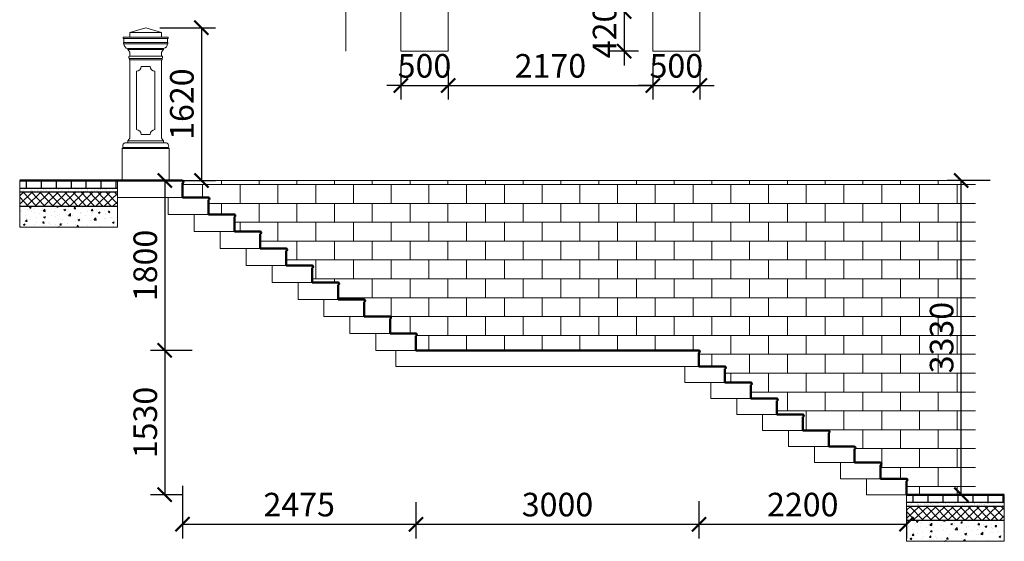
# Model space of a CAD drawing. Units: millimetres. Extents: x -2711 to 344450, y 2341 to 268010.
# Drawn here: x 44196 to 54634, y 80418 to 85947 of the extents above; entities that cross this region are included whole.
import ezdxf

# ---------------------------------------------------------------- set-up
doc = ezdxf.new("R2010")
doc.units = ezdxf.units.MM
doc.header["$LTSCALE"] = 25
for name, color, linetype, lineweight in [('adr silná', 6, 'Continuous', 50), ('adr tenká', 7, 'Continuous', 9), ('AED_K_koty_2', 2, 'Continuous', 0)]:
    doc.layers.add(name, color=color, linetype=linetype, lineweight=lineweight)
doc.layers.add('KONSTRUKCE', color=253, linetype='Continuous')
doc.layers.add('SRAFY', color=253, linetype='Continuous')
doc.styles.add('Arch-Dim', font='ARIALUNI.TTF', dxfattribs={"width": 0.75})
doc.dimstyles.new('Aec-Arch-M-100', dxfattribs={"dimscale": 100, "dimtxt": 2.5, "dimasz": 1.5, "dimexe": 1.5, "dimexo": 1.5, "dimgap": 0.8, "dimtad": 1, "dimdec": 0, "dimrnd": 5, "dimzin": 3, "dimdsep": 46, "dimtxsty": 'Arch-Dim', "dimblk": 'ARCHTICK', "dimcen": 2.5, "dimazin": 2, "dimtfac": 0.75, "dimtdec": 0, "dimtix": 1, "dimtmove": 2, "dimatfit": 2, "dimfxl": 1.5, "dimtolj": 1, "dimtzin": 0, "dimarcsym": 0})

# ---------------------------------------------------------------- blocks, each defined once
blk = doc.blocks.new('_ArchTick')
at = {"color": 0, "linetype": 'ByBlock', "const_width": 0.15}
blk.add_lwpolyline([(-0.5, -0.5), (0.5, 0.5)], dxfattribs=at)
blk = doc.blocks.new('*D236')
at = {"layer": 'AED_K_koty_2', "color": 0, "lineweight": -2}
for p, q in [((48237, 85463), (48237, 85100)), ((48737, 85463), (48737, 85100)), ((48237, 85250), (48087, 85250)), ((48237, 85250), (48737, 85250)), ((48737, 85250), (48887, 85250))]:
    blk.add_line(p, q, dxfattribs=at)
at = {"layer": 'Defpoints', "color": 0}
for p in [(48237, 85613), (48737, 85613), (48737, 85250)]:
    blk.add_point(p, dxfattribs=at)
at = {"layer": 'AED_K_koty_2', "color": 0, "lineweight": -2, "xscale": 150, "yscale": 150, "zscale": 150}
blk.add_blockref('_ArchTick', (48237, 85250), dxfattribs=at)
at = {"layer": 'AED_K_koty_2', "color": 0, "lineweight": -2, "xscale": 150, "yscale": 150, "zscale": 150, "rotation": 180}
blk.add_blockref('_ArchTick', (48737, 85250), dxfattribs=at)
at = {"layer": 'AED_K_koty_2', "color": 0, "insert": (48487, 85458), "char_height": 250, "attachment_point": 5, "style": 'Arch-Dim'}
blk.add_mtext('\\A1;500', dxfattribs=at)
blk = doc.blocks.new('*D237')
at = {"layer": 'AED_K_koty_2', "color": 0, "lineweight": -2}
for p, q in [((48737, 85463), (48737, 85100)), ((50907, 85463), (50907, 85100)), ((48737, 85250), (50907, 85250))]:
    blk.add_line(p, q, dxfattribs=at)
at = {"layer": 'Defpoints', "color": 0}
for p in [(48737, 85613), (50907, 85613), (50907, 85250)]:
    blk.add_point(p, dxfattribs=at)
at = {"layer": 'AED_K_koty_2', "color": 0, "lineweight": -2, "xscale": 150, "yscale": 150, "zscale": 150, "rotation": 180}
blk.add_blockref('_ArchTick', (48737, 85250), dxfattribs=at)
at = {"layer": 'AED_K_koty_2', "color": 0, "lineweight": -2, "xscale": 150, "yscale": 150, "zscale": 150}
blk.add_blockref('_ArchTick', (50907, 85250), dxfattribs=at)
at = {"layer": 'AED_K_koty_2', "color": 0, "insert": (49822, 85458), "char_height": 250, "attachment_point": 5, "style": 'Arch-Dim'}
blk.add_mtext('\\A1;2170', dxfattribs=at)
blk = doc.blocks.new('*D238')
at = {"layer": 'AED_K_koty_2', "color": 0, "lineweight": -2}
for p, q in [((50907, 85463), (50907, 85100)), ((51407, 85463), (51407, 85100)), ((50907, 85250), (50757, 85250)), ((50907, 85250), (51407, 85250)), ((51407, 85250), (51557, 85250))]:
    blk.add_line(p, q, dxfattribs=at)
at = {"layer": 'Defpoints', "color": 0}
for p in [(50907, 85613), (51407, 85613), (51407, 85250)]:
    blk.add_point(p, dxfattribs=at)
at = {"layer": 'AED_K_koty_2', "color": 0, "lineweight": -2, "xscale": 150, "yscale": 150, "zscale": 150}
blk.add_blockref('_ArchTick', (50907, 85250), dxfattribs=at)
at = {"layer": 'AED_K_koty_2', "color": 0, "lineweight": -2, "xscale": 150, "yscale": 150, "zscale": 150, "rotation": 180}
blk.add_blockref('_ArchTick', (51407, 85250), dxfattribs=at)
at = {"layer": 'AED_K_koty_2', "color": 0, "insert": (51157, 85458), "char_height": 250, "attachment_point": 5, "style": 'Arch-Dim'}
blk.add_mtext('\\A1;500', dxfattribs=at)
blk = doc.blocks.new('*D245')
at = {"layer": 'AED_K_koty_2', "color": 0, "lineweight": -2}
for p, q in [((50604, 86033), (50604, 86183)), ((50604, 86033), (50604, 85613)), ((50757, 85613), (50454, 85613)), ((50604, 85613), (50604, 85463))]:
    blk.add_line(p, q, dxfattribs=at)
at = {"layer": 'Defpoints', "color": 0}
for p in [(50604, 86033), (50604, 85613), (50907, 85613)]:
    blk.add_point(p, dxfattribs=at)
at = {"layer": 'AED_K_koty_2', "color": 0, "lineweight": -2, "xscale": 150, "yscale": 150, "zscale": 150}
for p, rotation in [((50604, 86033), 270), ((50604, 85613), 90)]:
    blk.add_blockref('_ArchTick', p, dxfattribs=dict(at, rotation=rotation))
at = {"layer": 'AED_K_koty_2', "color": 0, "insert": (50396, 85823), "char_height": 250, "attachment_point": 5, "rotation": 90, "style": 'Arch-Dim'}
blk.add_mtext('\\A1;420', dxfattribs=at)
blk = doc.blocks.new('*D281')
at = {"layer": 'AED_K_koty_2', "color": 0, "lineweight": -2}
for p, q in [((45682, 85862), (46272, 85862)), ((46122, 85862), (46122, 84242)), ((45682, 84242), (46272, 84242))]:
    blk.add_line(p, q, dxfattribs=at)
at = {"layer": 'Defpoints', "color": 0}
for p in [(45532, 85862), (45532, 84242), (46122, 84242)]:
    blk.add_point(p, dxfattribs=at)
at = {"layer": 'AED_K_koty_2', "color": 0, "lineweight": -2, "xscale": 150, "yscale": 150, "zscale": 150}
for p, rotation in [((46122, 85862), 90), ((46122, 84242), 270)]:
    blk.add_blockref('_ArchTick', p, dxfattribs=dict(at, rotation=rotation))
at = {"layer": 'AED_K_koty_2', "color": 0, "insert": (45915, 85052), "char_height": 250, "attachment_point": 5, "rotation": 90, "style": 'Arch-Dim'}
blk.add_mtext('\\A1;1620', dxfattribs=at)
blk = doc.blocks.new('*D282')
at = {"layer": 'AED_K_koty_2', "color": 0, "lineweight": -2}
for p, q in [((54482, 84242), (54027, 84242)), ((54177, 80912), (54177, 84242)), ((54482, 80912), (54027, 80912))]:
    blk.add_line(p, q, dxfattribs=at)
at = {"layer": 'Defpoints', "color": 0}
for p in [(54177, 84242), (54632, 84242), (54632, 80912)]:
    blk.add_point(p, dxfattribs=at)
at = {"layer": 'AED_K_koty_2', "color": 0, "lineweight": -2, "xscale": 150, "yscale": 150, "zscale": 150}
for p, rotation in [((54177, 84242), 90), ((54177, 80912), 270)]:
    blk.add_blockref('_ArchTick', p, dxfattribs=dict(at, rotation=rotation))
at = {"layer": 'AED_K_koty_2', "color": 0, "insert": (53969, 82577), "char_height": 250, "attachment_point": 5, "rotation": 90, "style": 'Arch-Dim'}
blk.add_mtext('\\A1;3330', dxfattribs=at)
blk = doc.blocks.new('*D310')
at = {"layer": 'AED_K_koty_2', "color": 0, "lineweight": -2}
for p, q in [((45756, 84242), (45584, 84242)), ((45734, 84242), (45734, 82442)), ((45875, 82442), (45584, 82442))]:
    blk.add_line(p, q, dxfattribs=at)
at = {"layer": 'Defpoints', "color": 0}
for p in [(45906, 84242), (45734, 82442), (46025, 82442)]:
    blk.add_point(p, dxfattribs=at)
at = {"layer": 'AED_K_koty_2', "color": 0, "lineweight": -2, "xscale": 150, "yscale": 150, "zscale": 150}
for p, rotation in [((45734, 84242), 90), ((45734, 82442), 270)]:
    blk.add_blockref('_ArchTick', p, dxfattribs=dict(at, rotation=rotation))
at = {"layer": 'AED_K_koty_2', "color": 0, "insert": (45527, 83342), "char_height": 250, "attachment_point": 5, "rotation": 90, "style": 'Arch-Dim'}
blk.add_mtext('\\A1;1800', dxfattribs=at)
blk = doc.blocks.new('*D311')
at = {"layer": 'AED_K_koty_2', "color": 0, "lineweight": -2}
for p, q in [((46025, 82442), (45584, 82442)), ((45734, 82442), (45734, 80912)), ((45927, 80912), (45584, 80912))]:
    blk.add_line(p, q, dxfattribs=at)
at = {"layer": 'Defpoints', "color": 0}
for p in [(46175, 82442), (45734, 80912), (46077, 80912)]:
    blk.add_point(p, dxfattribs=at)
at = {"layer": 'AED_K_koty_2', "color": 0, "lineweight": -2, "xscale": 150, "yscale": 150, "zscale": 150}
for p, rotation in [((45734, 82442), 90), ((45734, 80912), 270)]:
    blk.add_blockref('_ArchTick', p, dxfattribs=dict(at, rotation=rotation))
at = {"layer": 'AED_K_koty_2', "color": 0, "insert": (45527, 81677), "char_height": 250, "attachment_point": 5, "rotation": 90, "style": 'Arch-Dim'}
blk.add_mtext('\\A1;1530', dxfattribs=at)
blk = doc.blocks.new('*D313')
at = {"layer": 'AED_K_koty_2', "color": 0, "lineweight": -2}
for p, q in [((45922, 81007), (45922, 80449)), ((48397, 80832), (48397, 80449)), ((45922, 80599), (48397, 80599))]:
    blk.add_line(p, q, dxfattribs=at)
at = {"layer": 'Defpoints', "color": 0}
for p in [(45922, 81157), (48397, 80982), (48397, 80599)]:
    blk.add_point(p, dxfattribs=at)
at = {"layer": 'AED_K_koty_2', "color": 0, "lineweight": -2, "xscale": 150, "yscale": 150, "zscale": 150, "rotation": 180}
blk.add_blockref('_ArchTick', (45922, 80599), dxfattribs=at)
at = {"layer": 'AED_K_koty_2', "color": 0, "lineweight": -2, "xscale": 150, "yscale": 150, "zscale": 150}
blk.add_blockref('_ArchTick', (48397, 80599), dxfattribs=at)
at = {"layer": 'AED_K_koty_2', "color": 0, "insert": (47159, 80807), "char_height": 250, "attachment_point": 5, "style": 'Arch-Dim'}
blk.add_mtext('\\A1;2475', dxfattribs=at)
blk = doc.blocks.new('*D314')
at = {"layer": 'AED_K_koty_2', "color": 0, "lineweight": -2}
for p, q in [((48397, 80832), (48397, 80449)), ((51397, 80844), (51397, 80449)), ((48397, 80599), (51397, 80599))]:
    blk.add_line(p, q, dxfattribs=at)
at = {"layer": 'Defpoints', "color": 0}
for p in [(48397, 80982), (51397, 80994), (51397, 80599)]:
    blk.add_point(p, dxfattribs=at)
at = {"layer": 'AED_K_koty_2', "color": 0, "lineweight": -2, "xscale": 150, "yscale": 150, "zscale": 150, "rotation": 180}
blk.add_blockref('_ArchTick', (48397, 80599), dxfattribs=at)
at = {"layer": 'AED_K_koty_2', "color": 0, "lineweight": -2, "xscale": 150, "yscale": 150, "zscale": 150}
blk.add_blockref('_ArchTick', (51397, 80599), dxfattribs=at)
at = {"layer": 'AED_K_koty_2', "color": 0, "insert": (49897, 80807), "char_height": 250, "attachment_point": 5, "style": 'Arch-Dim'}
blk.add_mtext('\\A1;3000', dxfattribs=at)
blk = doc.blocks.new('*D315')
at = {"layer": 'AED_K_koty_2', "color": 0, "lineweight": -2}
for p, q in [((51397, 80844), (51397, 80449)), ((53597, 80762), (53597, 80449)), ((51397, 80599), (53597, 80599))]:
    blk.add_line(p, q, dxfattribs=at)
at = {"layer": 'Defpoints', "color": 0}
for p in [(51397, 80994), (53597, 80912), (53597, 80599)]:
    blk.add_point(p, dxfattribs=at)
at = {"layer": 'AED_K_koty_2', "color": 0, "lineweight": -2, "xscale": 150, "yscale": 150, "zscale": 150, "rotation": 180}
blk.add_blockref('_ArchTick', (51397, 80599), dxfattribs=at)
at = {"layer": 'AED_K_koty_2', "color": 0, "lineweight": -2, "xscale": 150, "yscale": 150, "zscale": 150}
blk.add_blockref('_ArchTick', (53597, 80599), dxfattribs=at)
at = {"layer": 'AED_K_koty_2', "color": 0, "insert": (52497, 80807), "char_height": 250, "attachment_point": 5, "style": 'Arch-Dim'}
blk.add_mtext('\\A1;2200', dxfattribs=at)

msp = doc.modelspace()

# ---------------------------------------------------------------- hatches: boundary and pattern name
at = {"layer": 'adr tenká'}
h = msp.add_hatch(dxfattribs=at)
h.set_pattern_fill('DLAZBA2', color=256, scale=2)
h.set_pattern_definition([(0, (3733.82, 0), (0, 200), []), (90, (3733.82, 0), (-200, 200), [200, -200])])
h.paths.add_polyline_path([(54326.7, 84241.5), (45916, 84241.5, -1), (45921.6, 84216.5), (45921.6, 84061.5), (46191, 84061.5, -1), (46196.6, 84036.5), (46196.6, 83881.5), (46466, 83881.5, -1), (46471.6, 83856.5), (46471.6, 83701.5), (46741, 83701.5, -1), (46746.6, 83676.5), (46746.6, 83521.5), (47016, 83521.5, -1), (47021.6, 83496.5), (47021.6, 83341.5), (47291, 83341.5, -1), (47296.6, 83316.5), (47296.6, 83161.5), (47566, 83161.5, -1), (47571.6, 83136.5), (47571.6, 82981.5), (47841, 82981.5, -1), (47846.6, 82956.5), (47846.6, 82801.5), (48116, 82801.5, -1), (48121.6, 82776.5), (48121.6, 82621.5), (48391, 82621.5, -1), (48396.6, 82596.5), (48396.6, 82441.5), (51391.1, 82441.5, -1), (51396.8, 82416.5), (51396.8, 82271.5), (51666.1, 82271.5, -1), (51671.8, 82246.5), (51671.8, 82101.5), (51941.1, 82101.5, -1), (51946.8, 82076.5), (51946.8, 81931.5), (52216.1, 81931.5, -1), (52221.8, 81906.5), (52221.8, 81761.5), (52491.1, 81761.5, -1), (52496.8, 81736.5), (52496.8, 81591.5), (52766.1, 81591.5, -1), (52771.8, 81566.5), (52771.8, 81421.5), (53041.1, 81421.5, -1), (53046.8, 81396.5), (53046.8, 81251.5), (53316.1, 81251.5, -1), (53321.8, 81226.5), (53321.8, 81081.5), (53591.1, 81081.5, -1), (53596.8, 81056.5), (53596.8, 80911.5), (54326.7, 80911.5)])
h.paths.add_polyline_path([(54212.9, 82399.7), (54212.9, 82753.5), (53916.4, 82753.5), (53916.4, 82399.7)], flags=24)
at = {"layer": 'SRAFY', "ltscale": 10}
h = msp.add_hatch(dxfattribs=at)
h.set_pattern_fill('ANSI31', color=256, scale=50, angle=45, style=0)
h.set_pattern_definition([(90, (26963.28, 640.81), (-158.75, 3e-14), [])])
h.paths.add_polyline_path([(44831.6, 84241.1), (44714.1, 84241.5), (44212.6, 84241.5), (44211, 84161.5), (44830, 84161.5)])
h.paths.add_polyline_path([(45233.2, 84239.4), (44831.6, 84241.1), (44830, 84161.5), (45231.6, 84161.5)])
h = msp.add_hatch(dxfattribs=at)
h.set_pattern_fill('AR-SAND', color=256, angle=-1.14576, style=0)
h.set_pattern_definition([(36.354237, (-99247.127, 3586.9), (-0.621081, 48.963533), [0, -38.608, 0, -43.18, 0, -41.275]), (6.354237, (-99247.127, 3586.9), (46.376704, 70.76931), [0, -20.828, 0, -34.798, 0, -13.335]), (326.354237, (-99278.362, 3587.525), (79.086296, -1.437979), [0, -12.7, 0, -45.72, 0, -59.69]), (316.354237, (-99278.36, 3587.525), (76.786148, 20.761668), [0, -6.35, 0, -29.972, 0, -34.29])])
h.paths.add_polyline_path([(44830, 84161.5), (44196.7, 84161.5), (44195.9, 84121.5), (44829.2, 84121.5)])
h.paths.add_polyline_path([(45231.6, 84161.5), (44830, 84161.5), (44829.2, 84121.5), (45230.8, 84121.5)])
h = msp.add_hatch(dxfattribs=at)
h.set_pattern_fill('NET', color=256, scale=20, angle=43.85424, style=0)
h.set_pattern_definition([(43.854237, (-99247.127, 3586.9), (-43.994457, 45.79015), []), (133.854237, (-99247.127, 3586.9), (-45.79015, -43.994457), [])])
h.paths.add_polyline_path([(44829.2, 84121.5), (44196.3, 84121.5), (44196.3, 83971.5), (44826.2, 83971.5)])
h.paths.add_polyline_path([(45231.6, 84121.5), (44829.2, 84121.5), (44826.2, 83971.5), (45231.6, 83971.5)])
h = msp.add_hatch(dxfattribs=at)
h.set_pattern_fill('AR-CONC', color=256, angle=-1.14576, style=0)
h.set_pattern_definition([(48.85424, (-99247.13, 3586.9), (181.82953, -19.57886), [19.05, -209.55]), (353.85424, (-99247.13, 3586.9), (-31.41541, 191.72316), [15.24, -167.64]), (99.30524, (-99231.97, 3585.27), (150.41476, 172.14341), [16.19, -178.09]), (45.03844, (-99246.1, 3637.7), (270.18416, -47.45442), [28.575, -314.325]), (95.48984, (-99223.6, 3633.74), (242.3043, 242.62895), [24.285, -267.135]), (350.03824, (-99246.1, 3637.7), (242.30465, 242.6285), [22.86, -251.46]), (19.85424, (-99220.97, 3624.48), (149.53966, -105.27676), [19.05, -209.55]), (324.85424, (-99220.97, 3624.48), (65.4727, 182.91535), [15.24, -167.64]), (70.30564, (-99208.5, 3615.71), (215.01195, 77.639), [16.19, -178.09]), (36.354237, (-99247.127, 3586.9), (4.778748, 84.476373), [0, -165.608, 0, -170.18, 0, -168.275]), (6.35424, (-99247.13, 3586.9), (68.809513, 98.82442), [0, -97.028, 0, -161.798, 0, -64.135]), (326.354237, (-99303.76, 3588.03), (135.448933, -8.438868), [0, -63.5, 0, -198.12, 0, -262.89]), (316.35424, (-99329.15, 3588.54), (148.60799, 22.45942), [0, -82.55, 0, -131.572, 0, -186.69])])
h.paths.add_polyline_path([(44826.2, 83971.5), (44196.3, 83971.5), (44196.3, 83747.7), (44826, 83747.7)])
h.paths.add_polyline_path([(45231.6, 83971.5), (44826.2, 83971.5), (44826, 83747.7), (45231.6, 83747.8)])
h = msp.add_hatch(dxfattribs=at)
h.set_pattern_fill('ANSI31', color=256, scale=50, angle=45, style=0)
h.set_pattern_definition([(90, (36363.76, -2689.19), (-158.75, 3e-14), [])])
h.paths.add_polyline_path([(54232.1, 80911.1), (54114.6, 80911.5), (53613, 80911.5), (53611.4, 80831.5), (54230.5, 80831.5)])
h.paths.add_polyline_path([(54633.7, 80909.4), (54232.1, 80911.1), (54230.5, 80831.5), (54632.1, 80831.5)])
h = msp.add_hatch(dxfattribs=at)
h.set_pattern_fill('AR-SAND', color=256, angle=-1.14576, style=0)
h.set_pattern_definition([(36.354237, (-89846.647, 256.9), (-0.621081, 48.963533), [0, -38.608, 0, -43.18, 0, -41.275]), (6.354237, (-89846.65, 256.9), (46.376704, 70.76931), [0, -20.828, 0, -34.798, 0, -13.335]), (326.354237, (-89877.883, 257.525), (79.086296, -1.437979), [0, -12.7, 0, -45.72, 0, -59.69]), (316.354237, (-89877.88, 257.525), (76.786148, 20.761668), [0, -6.35, 0, -29.972, 0, -34.29])])
h.paths.add_polyline_path([(54230.5, 80831.5), (53597.2, 80831.5), (53596.4, 80791.5), (54229.7, 80791.5)])
h.paths.add_polyline_path([(54632.1, 80831.5), (54230.5, 80831.5), (54229.7, 80791.5), (54631.3, 80791.5)])
h = msp.add_hatch(dxfattribs=at)
h.set_pattern_fill('NET', color=256, scale=20, angle=43.85424, style=0)
h.set_pattern_definition([(43.854237, (-89846.65, 256.9), (-43.994457, 45.79015), []), (133.854237, (-89846.65, 256.9), (-45.79015, -43.994457), [])])
h.paths.add_polyline_path([(54229.7, 80791.5), (53596.8, 80791.5), (53596.8, 80641.5), (54226.7, 80641.5)])
h.paths.add_polyline_path([(54632.1, 80791.5), (54229.7, 80791.5), (54226.7, 80641.5), (54632.1, 80641.5)])
h = msp.add_hatch(dxfattribs=at)
h.set_pattern_fill('AR-CONC', color=256, angle=-1.14576, style=0)
h.set_pattern_definition([(48.85424, (-89846.65, 256.9), (181.82953, -19.57886), [19.05, -209.55]), (353.85424, (-89846.65, 256.9), (-31.41541, 191.72316), [15.24, -167.64]), (99.30524, (-89831.5, 255.27), (150.41476, 172.14341), [16.19, -178.09]), (45.03844, (-89845.63, 307.7), (270.18416, -47.45442), [28.575, -314.325]), (95.48984, (-89823.12, 303.74), (242.3043, 242.62895), [24.285, -267.135]), (350.03824, (-89845.63, 307.7), (242.30465, 242.6285), [22.86, -251.46]), (19.85424, (-89820.49, 294.48), (149.53966, -105.27676), [19.05, -209.55]), (324.85424, (-89820.5, 294.48), (65.4727, 182.91535), [15.24, -167.64]), (70.30564, (-89808.03, 285.71), (215.01195, 77.639), [16.19, -178.09]), (36.354237, (-89846.65, 256.9), (4.778748, 84.476373), [0, -165.608, 0, -170.18, 0, -168.275]), (6.35424, (-89846.65, 256.9), (68.809513, 98.82442), [0, -97.028, 0, -161.798, 0, -64.135]), (326.354237, (-89903.28, 258.03), (135.448933, -8.438868), [0, -63.5, 0, -198.12, 0, -262.89]), (316.35424, (-89928.67, 258.54), (148.60799, 22.45942), [0, -82.55, 0, -131.572, 0, -186.69])])
h.paths.add_polyline_path([(54226.7, 80641.5), (53596.8, 80641.5), (53596.8, 80417.7), (54226.5, 80417.7)])
h.paths.add_polyline_path([(54632.1, 80641.5), (54226.7, 80641.5), (54226.5, 80417.7), (54632.1, 80417.8)])

# ---------------------------------------------------------------- linework, layer by layer
at = {"layer": 'adr silná'}
for points in [[(45231.6, 84241.5), (44196.3, 84241.5)], [(45231.6, 84241.5), (45921.6, 84241.5)], [(45921.6, 84216.5), (45921.6, 84061.5)], [(45921.6, 84061.5), (46196.6, 84061.5)], [(46196.6, 84036.5), (46196.6, 83881.5)], [(46196.6, 83881.5), (46471.6, 83881.5)], [(46471.6, 83856.5), (46471.6, 83701.5)], [(46471.6, 83701.5), (46746.6, 83701.5)], [(46746.6, 83676.5), (46746.6, 83521.5)], [(46746.6, 83521.5), (47021.6, 83521.5)], [(47021.6, 83496.5), (47021.6, 83341.5)], [(47021.6, 83341.5), (47296.6, 83341.5)], [(47296.6, 83316.5), (47296.6, 83161.5)], [(47296.6, 83161.5), (47571.6, 83161.5)], [(47571.6, 83136.5), (47571.6, 82981.5)], [(47571.6, 82981.5), (47846.6, 82981.5)], [(47846.6, 82956.5), (47846.6, 82801.5)], [(47846.6, 82801.5), (48121.6, 82801.5)], [(48121.6, 82776.5), (48121.6, 82621.5)], [(48121.6, 82621.5), (48396.6, 82621.5)], [(48396.6, 82596.5), (48396.6, 82441.5)], [(48396.6, 82441.5), (51396.8, 82441.5)], [(51396.8, 82416.5), (51396.8, 82271.5)], [(51671.8, 82271.5), (51396.8, 82271.5)], [(51671.8, 82246.5), (51671.8, 82101.5)], [(51946.8, 82101.5), (51671.8, 82101.5)], [(51946.8, 82076.5), (51946.8, 81931.5)], [(52221.8, 81931.5), (51946.8, 81931.5)], [(52221.8, 81906.5), (52221.8, 81761.5)], [(52496.8, 81761.5), (52221.8, 81761.5)], [(52496.8, 81736.5), (52496.8, 81591.5)], [(52771.8, 81591.5), (52496.8, 81591.5)], [(52771.8, 81566.5), (52771.8, 81421.5)], [(53046.8, 81421.5), (52771.8, 81421.5)], [(53046.8, 81396.5), (53046.8, 81251.5)], [(53321.8, 81251.5), (53046.8, 81251.5)], [(53321.8, 81226.5), (53321.8, 81081.5)], [(53596.8, 81081.5), (53321.8, 81081.5)], [(53596.8, 81056.5), (53596.8, 80911.5)], [(53596.8, 80911.5), (54632.1, 80911.5)]]:
    msp.add_lwpolyline(points, dxfattribs=at)
for points in [[(45921.6, 84216.5, 0.8), (45921.6, 84241.5, 1.2888244)], [(46196.6, 84036.5, 0.8), (46196.6, 84061.5, 1.2888244)], [(46471.6, 83856.5, 0.8), (46471.6, 83881.5, 1.2888244)], [(46746.6, 83676.5, 0.8), (46746.6, 83701.5, 1.2888244)], [(47021.6, 83496.5, 0.8), (47021.6, 83521.5, 1.2888244)], [(47296.6, 83316.5, 0.8), (47296.6, 83341.5, 1.2888244)], [(47571.6, 83136.5, 0.8), (47571.6, 83161.5, 1.2888244)], [(47846.6, 82956.5, 0.8), (47846.6, 82981.5, 1.2888244)], [(48121.6, 82776.5, 0.8), (48121.6, 82801.5, 1.2888244)], [(48396.6, 82596.5, 0.8), (48396.6, 82621.5, 1.2888244)], [(51396.8, 82416.5, 0.8), (51396.8, 82441.5, 1.2888244)], [(51671.8, 82246.5, 0.8), (51671.8, 82271.5, 1.2888244)], [(51946.8, 82076.5, 0.8), (51946.8, 82101.5, 1.2888244)], [(52221.8, 81906.5, 0.8), (52221.8, 81931.5, 1.2888244)], [(52496.8, 81736.5, 0.8), (52496.8, 81761.5, 1.2888244)], [(52771.8, 81566.5, 0.8), (52771.8, 81591.5, 1.2888244)], [(53046.8, 81396.5, 0.8), (53046.8, 81421.5, 1.2888244)], [(53321.8, 81226.5, 0.8), (53321.8, 81251.5, 1.2888244)], [(53596.8, 81056.5, 0.8), (53596.8, 81081.5, 1.2888244)]]:
    msp.add_lwpolyline(points, format="xyb", dxfattribs=at)
at = {"layer": 'adr tenká'}
for points in [[(47651.6, 88402.7), (47651.6, 85612.7)], [(45531.6, 85861.5), (45363.2, 85811.5)], [(45700.1, 85811.5), (45363.2, 85811.5)], [(45363.2, 85761.5), (45363.2, 85811.5)], [(45531.6, 85861.5), (45700.1, 85811.5)], [(45700.1, 85761.5), (45700.1, 85811.5)], [(45771.6, 85761.5), (45291.6, 85761.5)], [(45291.6, 85761.5), (45291.6, 85746.5)], [(45771.6, 85746.5), (45291.6, 85746.5)], [(45766.6, 85706.5), (45296.6, 85706.5)], [(45296.6, 85706.5), (45296.6, 85691.5)], [(45301.6, 85746.5), (45301.6, 85706.5)], [(45761.6, 85746.5), (45761.6, 85706.5)], [(45766.6, 85706.5), (45766.6, 85691.5)], [(45771.6, 85761.5), (45771.6, 85746.5)], [(45766.6, 85691.5), (45296.6, 85691.5)], [(45720.1, 85641.5), (45343.2, 85641.5)], [(45343.2, 85641.5), (45343.2, 85631.5)], [(45720.1, 85631.5), (45343.2, 85631.5)], [(45343.2, 85631.5), (45363.2, 85601.5)], [(45363.2, 85561.5), (45363.2, 85601.5)], [(45720.1, 85631.5), (45700.1, 85601.5)], [(45700.1, 85561.5), (45700.1, 85601.5)], [(45720.1, 85631.5), (45720.1, 85641.5)], [(45705.1, 85536.5), (45358.2, 85536.5)], [(45358.2, 85521.5), (45358.2, 85536.5)], [(45705.1, 85521.5), (45358.2, 85521.5)], [(45704.7, 85561.5), (45358.5, 85561.5)], [(45363.2, 84691.5), (45363.2, 85521.5)], [(45700.1, 84691.5), (45700.1, 85521.5)], [(45705.1, 85521.5), (45705.1, 85536.5)], [(45433.2, 84781.5), (45433.2, 85401.5)], [(45483.2, 85451.5), (45580.1, 85451.5)], [(45630.1, 85401.5), (45630.1, 84781.5)], [(45363.2, 84691.5), (45343.2, 84661.5)], [(45720.1, 84661.5), (45343.2, 84661.5)], [(45343.2, 84661.5), (45343.2, 84641.5)], [(45580.1, 84731.5), (45483.2, 84731.5)], [(45700.1, 84691.5), (45720.1, 84661.5)], [(45720.1, 84661.5), (45720.1, 84641.5)], [(45281.6, 84581.5), (45291.6, 84591.5)], [(45281.6, 84241.5), (45281.6, 84581.5)], [(45781.6, 84581.5), (45281.6, 84581.5)], [(45771.6, 84591.5), (45291.6, 84591.5)], [(45751.6, 84641.5), (45311.6, 84641.5)], [(45781.6, 84581.5), (45771.6, 84591.5)], [(45781.6, 84241.5), (45781.6, 84581.5)], [(45231.6, 84241.5), (45231.6, 83747.7), (44196.3, 83747.7), (44196.3, 84241.5)], [(45921.6, 84061.5), (45231.6, 84061.5), (45231.6, 84241.5)], [(45921.6, 84241.5), (54326.7, 84241.5)], [(46196.6, 83881.5), (45771.6, 83881.5), (45771.6, 84061.5), (45921.6, 84061.5)], [(46471.6, 83701.5), (46046.6, 83701.5), (46046.6, 83881.5), (46196.6, 83881.5)], [(46746.6, 83521.5), (46321.6, 83521.5), (46321.6, 83701.5), (46471.6, 83701.5)], [(47021.6, 83341.5), (46596.6, 83341.5), (46596.6, 83521.5), (46746.6, 83521.5)], [(47296.6, 83161.5), (46871.6, 83161.5), (46871.6, 83341.5), (47021.6, 83341.5)], [(47571.6, 82981.5), (47146.6, 82981.5), (47146.6, 83161.5), (47296.6, 83161.5)], [(47846.6, 82801.5), (47421.6, 82801.5), (47421.6, 82981.5), (47571.6, 82981.5)], [(48121.6, 82621.5), (47696.6, 82621.5), (47696.6, 82801.5), (47846.6, 82801.5)], [(48396.6, 82441.5), (47971.6, 82441.5), (47971.6, 82621.5), (48121.6, 82621.5)], [(51246.8, 82271.5), (48184.1, 82271.5), (48184.1, 82441.5)], [(51671.8, 82101.5), (51246.8, 82101.5), (51246.8, 82271.5), (51396.8, 82271.5)], [(51946.8, 81931.5), (51521.8, 81931.5), (51521.8, 82101.5), (51671.8, 82101.5)], [(52221.8, 81761.5), (51796.8, 81761.5), (51796.8, 81931.5), (51946.8, 81931.5)], [(52496.8, 81591.5), (52071.8, 81591.5), (52071.8, 81761.5), (52221.8, 81761.5)], [(52771.8, 81421.5), (52346.8, 81421.5), (52346.8, 81591.5), (52496.8, 81591.5)], [(53046.8, 81251.5), (52621.8, 81251.5), (52621.8, 81421.5), (52771.8, 81421.5)], [(53321.8, 81081.5), (52896.8, 81081.5), (52896.8, 81251.5), (53046.8, 81251.5)], [(53596.8, 80911.5), (53171.8, 80911.5), (53171.8, 81081.5), (53321.8, 81081.5)], [(54632.1, 80911.5), (54632.1, 80417.7), (53596.8, 80417.7), (53596.8, 80911.5)]]:
    msp.add_lwpolyline(points, dxfattribs=at)
for points in [[(48236.6, 85612.7), (48736.6, 85612.7), (48736.6, 86112.7), (48236.6, 86112.7)], [(50906.6, 85612.7), (51406.6, 85612.7), (51406.6, 86112.7), (50906.6, 86112.7)]]:
    msp.add_lwpolyline(points, close=True, dxfattribs=at)
for points in [[(45301.6, 85691.5, 0.3977211), (45343.2, 85641.5, 4.8928452)], [(45761.6, 85691.5, -0.3977211), (45720.1, 85641.5, -4.8928452)], [(45358.2, 85536.5, -0.4599548), (45358.5, 85561.5, -2.3055044)], [(45705.1, 85536.5, 0.4599548), (45704.7, 85561.5, 2.3055044)], [(45291.6, 84591.5, -0.441443), (45311.6, 84641.5, -15.5769876)], [(45771.6, 84591.5, 0.441443), (45751.6, 84641.5, 15.5769876)]]:
    msp.add_lwpolyline(points, format="xyb", dxfattribs=at)
for centre, start, end in [((45433.2, 85451.5), 270, 0), ((45630.1, 85451.5), 180, 270), ((45433.2, 84731.5), 0, 90), ((45630.1, 84731.5), 90, 180)]:
    msp.add_arc(centre, 50, start, end, dxfattribs=at)
at = {"layer": 'KONSTRUKCE', "ltscale": 10}
for p, q in [((44196.3, 84161.5), (45231.6, 84161.5)), ((44196.3, 84121.5), (45231.6, 84121.5)), ((44196.3, 83971.5), (45231.6, 83971.5)), ((53596.8, 80831.5), (54632.1, 80831.5)), ((53596.8, 80791.5), (54632.1, 80791.5)), ((53596.8, 80641.5), (54632.1, 80641.5))]:
    msp.add_line(p, q, dxfattribs=at)

# ---------------------------------------------------------------- dimensions: what is measured, and where the dimension line sits
at = {"layer": 'AED_K_koty_2'}
for base, p1, p2, picture, middle in [((50604.2, 85612.7), (50604.2, 86032.7), (50906.6, 85612.7), '*D245', (50396.5, 85822.7)), ((46122.2, 84241.5), (45531.6, 85861.5), (45531.6, 84241.5), '*D281', (45914.5, 85051.5)), ((45734.3, 82441.5), (45906.3, 84241.5), (46024.8, 82441.5), '*D310', (45526.5, 83341.5)), ((54176.8, 84241.5), (54632.1, 80911.5), (54632.1, 84241.5), '*D282', (53969, 82576.5)), ((45734.3, 80911.5), (46174.8, 82441.5), (46077.4, 80911.5), '*D311', (45526.5, 81676.5))]:
    dim = msp.add_linear_dim(base=base, p1=p1, p2=p2, angle=90, dimstyle='Aec-Arch-M-100', dxfattribs=at)
    dim.commit()
    dim.dimension.update_dxf_attribs({"geometry": picture, "text_midpoint": middle})
for base, p1, p2, picture, middle in [((48736.6, 85250.1), (48236.6, 85612.7), (48736.6, 85612.7), '*D236', (48486.6, 85457.8)), ((50906.6, 85250.1), (48736.6, 85612.7), (50906.6, 85612.7), '*D237', (49821.6, 85457.8)), ((51406.6, 85250.1), (50906.6, 85612.7), (51406.6, 85612.7), '*D238', (51156.6, 85457.8)), ((48396.6, 80598.8), (45921.6, 81157.3), (48396.6, 80982.4), '*D313', (47159.1, 80806.6)), ((51396.8, 80598.8), (48396.6, 80982.4), (51396.8, 80994), '*D314', (49896.7, 80806.6)), ((53596.8, 80598.8), (51396.8, 80994), (53596.8, 80911.5), '*D315', (52496.8, 80806.6))]:
    dim = msp.add_linear_dim(base=base, p1=p1, p2=p2, dimstyle='Aec-Arch-M-100', dxfattribs=at)
    dim.commit()
    dim.dimension.update_dxf_attribs({"geometry": picture, "text_midpoint": middle})

doc.saveas('drawing.dxf')
